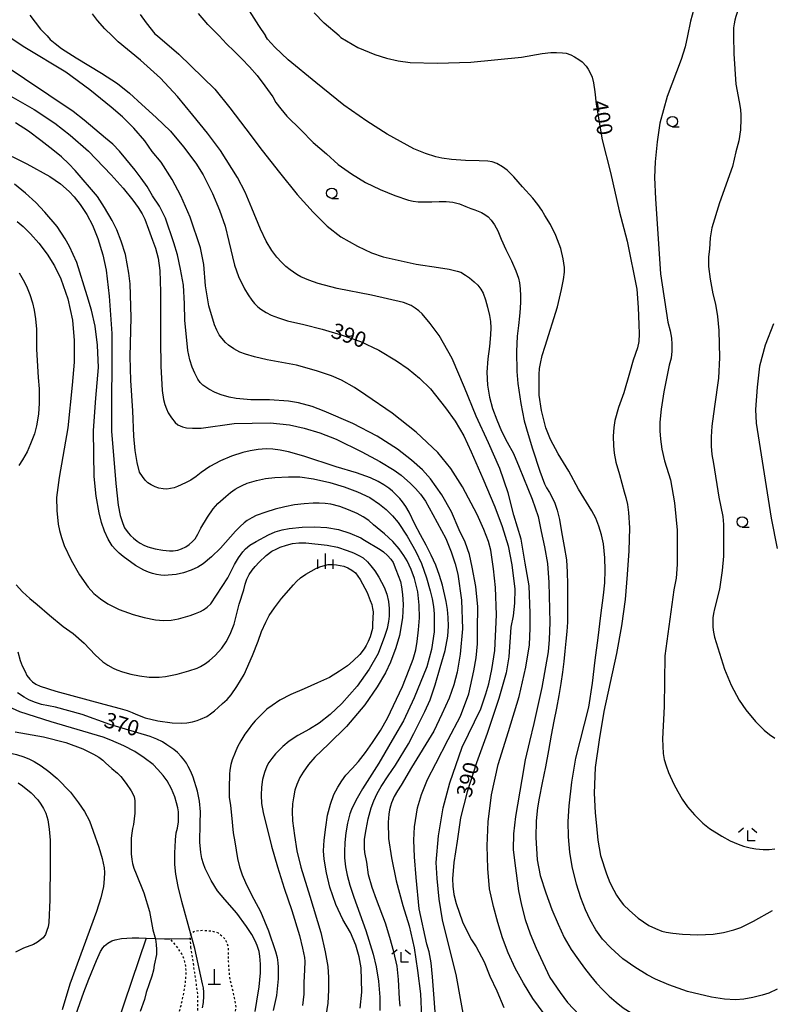
# Model space of a CAD drawing. Extents: x -10000 to -8000, y 84000 to 85500.
# Drawn here: x -9422 to -9239, y 84138 to 84377 of the extents above; entities that cross this region are included whole.
import ezdxf
from ezdxf.enums import TextEntityAlignment as Align

# ---------------------------------------------------------------- set-up
doc = ezdxf.new("R2010")
doc.units = 0
doc.linetypes.add('630100', pattern=[1, 0.5, -0.5])
for name, color, linetype in [('2103000', 6, 'Continuous'), ('4201000', 7, 'Continuous'), ('6301000', 3, '630100'), ('6302000', 3, 'Continuous'), ('6331000', 3, 'Continuous'), ('6333000', 3, 'Continuous'), ('6334000', 3, 'Continuous'), ('7101000', 2, 'Continuous'), ('7102000', 6, 'Continuous'), ('7106000', 4, 'Continuous')]:
    doc.layers.add(name, color=color, linetype=linetype)
doc.styles.add('PlotAnnotation', font='MS Gothic.ttf')

# ---------------------------------------------------------------- blocks, each defined once
blk = doc.blocks.new('633100')
at = {"layer": '6331000'}
blk.add_lwpolyline([(0, -0.5), (0.67, -0.5)], dxfattribs=at)
blk.add_circle((0, 0), 0.5, dxfattribs=at)
blk = doc.blocks.new('633300')
at = {"layer": '6333000'}
for points in [[(-0.4, 0.6), (-0.9, 0.2)], [(0.72, -0.6), (0, -0.6), (0, 0.4)], [(0.4, 0.6), (0.9, 0.2)]]:
    blk.add_lwpolyline(points, dxfattribs=at)
blk = doc.blocks.new('633400')
at = {"layer": '6334000'}
for points in [[(-0.75, -0.75), (-0.75, 0.15)], [(0, -0.75), (0, 0.75)], [(0.75, -0.75), (0.75, 0.15)]]:
    blk.add_lwpolyline(points, dxfattribs=at)
blk = doc.blocks.new('420100')
at = {"layer": '4201000'}
for points in [[(0, 0), (0, 1.5)], [(0.6, 0), (-0.6, 0)]]:
    blk.add_lwpolyline(points, dxfattribs=at)

msp = doc.modelspace()

# ---------------------------------------------------------------- linework, layer by layer
at = {"layer": '2103000', "flags": 128}
msp.add_lwpolyline([(-9408.19, 84135.26), (-9406.2, 84140.79), (-9405.03, 84143.89), (-9403.17, 84148.48), (-9402.15, 84150.6), (-9401.57, 84151.54), (-9401.2, 84152), (-9400.42, 84152.67), (-9399.39, 84153.2), (-9398.63, 84153.46), (-9397.05, 84153.8), (-9394.52, 84153.98), (-9392.88, 84153.93), (-9391.07, 84153.85), (-9386.6, 84153.67), (-9385.25, 84153.69), (-9380.44, 84153.78)], dxfattribs=at)
at = {"layer": '6301000', "flags": 128}
for points in [[(-9380.29, 84151.72), (-9379.38, 84145.62), (-9378.62, 84140.25), (-9378.65, 84135.51), (-9378.55, 84133.55), (-9378.52, 84132.89), (-9377.3, 84131.93), (-9375.24, 84131.67), (-9372.87, 84131.83), (-9370.82, 84132.69), (-9369.67, 84134.37), (-9369.19, 84137.15), (-9369.63, 84139.36), (-9370.14, 84141.67), (-9370.8, 84144.34), (-9371.06, 84148.12), (-9371.1, 84151.75), (-9371.87, 84153.68), (-9373.56, 84155.12), (-9375.1, 84155.54), (-9377.44, 84155.73), (-9379.19, 84155.55), (-9380.21, 84154.94), (-9380.24, 84154.85), (-9380.47, 84154.17), (-9380.44, 84153.78), (-9380.29, 84151.72)], [(-9420.37, 84093.16), (-9418.49, 84092.42), (-9415.53, 84091.46), (-9413.42, 84091.05), (-9412.37, 84090.99), (-9410.84, 84091.18), (-9409.65, 84091.53), (-9409.08, 84091.77), (-9408.21, 84092.29), (-9406.62, 84093.52), (-9404.77, 84095.23), (-9403.7, 84096.33), (-9401.95, 84098.32), (-9399.1, 84102.11), (-9396.1, 84106.87), (-9394.12, 84110.41), (-9390.38, 84117.72), (-9387.97, 84122.92), (-9386.58, 84126.15), (-9384.35, 84131.9), (-9383.18, 84135.49), (-9382.61, 84137.53), (-9381.87, 84140.85), (-9381.57, 84142.71), (-9381.36, 84145.26), (-9381.47, 84147.07), (-9381.7, 84148.12), (-9382.1, 84149.31), (-9382.45, 84150.03), (-9383.25, 84151.32), (-9384.5, 84152.88), (-9385.25, 84153.69)]]:
    msp.add_lwpolyline(points, dxfattribs=at)
at = {"layer": '6302000', "flags": 128}
msp.add_lwpolyline([(-9391.07, 84153.85), (-9412.37, 84090.99)], dxfattribs=at)
at = {"layer": '7101000', "flags": 128}
for points in [[(-9419.35, 84378.05), (-9416.72, 84374.63), (-9415.15, 84372.99)], [(-9344.25, 84372.99), (-9347.85, 84376.11), (-9350.31, 84378.63)], [(-9415.15, 84372.99), (-9414.36, 84372.17), (-9413.19, 84371.16), (-9411.62, 84369.97), (-9408.1, 84367.65), (-9401.94, 84363.95), (-9398.02, 84361.46), (-9395.11, 84359.13), (-9392.12, 84356.36), (-9388.63, 84353.23), (-9385.14, 84349.89), (-9382.01, 84346.11), (-9379.02, 84342.12), (-9377.22, 84339.27), (-9375.01, 84334.77), (-9373.25, 84330.68), (-9371.92, 84326.78), (-9371.04, 84323.06), (-9369.63, 84317.35), (-9368.65, 84314.59), (-9367.2, 84311.58), (-9366.34, 84310.13), (-9365.44, 84308.83), (-9364.8, 84308.05), (-9363.94, 84307.22), (-9363.22, 84306.64), (-9361.94, 84305.85), (-9360.71, 84305.2), (-9358.98, 84304.52), (-9356.75, 84303.83), (-9352.76, 84302.93), (-9348.33, 84301.81), (-9343.69, 84300.41), (-9339.05, 84298.79), (-9334.62, 84296.67), (-9330.27, 84294.12), (-9327.46, 84292.13), (-9324.73, 84289.85), (-9322.07, 84287.29), (-9318.43, 84282.65), (-9316.08, 84279.44), (-9313.98, 84275.88), (-9312.13, 84271.97), (-9309.29, 84265.53), (-9306.45, 84258.66), (-9304.6, 84253.85), (-9303.21, 84249.15), (-9302.28, 84244.57), (-9301.59, 84238.64), (-9301.66, 84235.21), (-9301.98, 84232.14), (-9302.53, 84229.43), (-9303, 84222.2), (-9303.64, 84218.35), (-9305.41, 84212.12), (-9308.28, 84203.54), (-9310.84, 84196.46), (-9313.11, 84189.45), (-9314.72, 84183.08), (-9315.55, 84177.44), (-9316.37, 84172.26), (-9316.72, 84168.32), (-9316.64, 84166.51), (-9316.34, 84164.49), (-9315.84, 84162.26), (-9314.26, 84157.81), (-9313.16, 84155.48), (-9312.05, 84153.48), (-9310.91, 84151.8), (-9309, 84148.1), (-9307.6, 84144.61), (-9305.91, 84141.05), (-9304.22, 84137.06)], [(-9344.25, 84372.99), (-9343.81, 84372.59), (-9339.66, 84370.23), (-9335.52, 84368.49), (-9332.76, 84367.57), (-9329.91, 84366.92), (-9326.97, 84366.54), (-9320.42, 84366.4), (-9312.26, 84366.62), (-9299.97, 84367.87), (-9294.89, 84368.76), (-9292.79, 84368.98), (-9291.4, 84369.01), (-9290, 84368.92), (-9289.07, 84368.79), (-9287.94, 84368.38), (-9287.05, 84367.92), (-9285.99, 84367.26), (-9285.18, 84366.69), (-9284.21, 84365.63), (-9283.71, 84364.94), (-9283.24, 84364.08), (-9282.8, 84363.03), (-9282.42, 84361.63), (-9282.1, 84359.43), (-9281.84, 84356.43), (-9280.32, 84347.79), (-9278.32, 84339.82), (-9276.22, 84330.52), (-9274.25, 84323.14), (-9271.94, 84311.48), (-9271.61, 84307.06), (-9271.42, 84302.94), (-9271.35, 84300.69), (-9271.47, 84298.79), (-9271.8, 84297.23), (-9272.8, 84294.29), (-9273.73, 84291.06), (-9275.1, 84286.35), (-9276.36, 84282.76), (-9277.23, 84279.64), (-9277.54, 84277.88), (-9277.68, 84275.81), (-9277.63, 84273.43), (-9277.44, 84271.69), (-9277.03, 84269.5), (-9276.1, 84266.49), (-9275.03, 84262.3), (-9274.58, 84260.89), (-9274.21, 84259.22), (-9273.93, 84257.29), (-9273.73, 84253.57), (-9273.91, 84247.97), (-9274.25, 84242.21), (-9274.73, 84236.16), (-9275.66, 84229.74), (-9276.88, 84223.02), (-9279.93, 84208.92), (-9281.08, 84202.05), (-9282.08, 84195.33), (-9282.27, 84189.06), (-9282.01, 84184.34), (-9281.75, 84181.19), (-9281.42, 84177.66), (-9280.71, 84173.91), (-9279.26, 84169.5), (-9278.45, 84167.43), (-9277.54, 84165.51), (-9276.87, 84164.32), (-9275.94, 84162.98), (-9275.13, 84161.98), (-9273.68, 84160.55), (-9271.57, 84158.7), (-9269, 84156.96), (-9267.39, 84156.18), (-9265.83, 84155.58), (-9264.83, 84155.31), (-9263.15, 84155.06), (-9260.8, 84154.83), (-9257.12, 84154.65), (-9253.37, 84154.83), (-9250.87, 84155.26), (-9248.37, 84155.9), (-9246.7, 84156.48), (-9243.57, 84158.03), (-9238.96, 84160.55)], [(-9427.39, 84345.53), (-9420.06, 84341.97), (-9414.48, 84338.85), (-9411.92, 84337.07), (-9409.75, 84335.22), (-9408.56, 84333.94), (-9407.15, 84332.07), (-9405.5, 84329.61), (-9404.13, 84327.07), (-9402.83, 84323.82), (-9401.6, 84319.85), (-9400.77, 84316.15), (-9400.05, 84309.79), (-9399.41, 84300.76), (-9399.51, 84277.04), (-9398.49, 84264.3), (-9397.92, 84259.06), (-9397.38, 84256.56), (-9396.77, 84254.56), (-9396.32, 84253.56), (-9395.44, 84252.34), (-9394.86, 84251.7), (-9394.14, 84251.02), (-9393.28, 84250.32), (-9392.52, 84249.8), (-9391.65, 84249.33), (-9390.68, 84248.91), (-9388.89, 84248.43), (-9387.04, 84248.09), (-9385.43, 84247.92), (-9384.52, 84247.92), (-9383.41, 84248.13), (-9382.54, 84248.4), (-9381.49, 84248.95), (-9380.67, 84249.49), (-9379.82, 84250.25), (-9379.22, 84250.89), (-9378.55, 84251.96), (-9377.79, 84253.47), (-9376.22, 84256.14), (-9374.85, 84258.12), (-9373.68, 84259.42), (-9371.73, 84261.17), (-9370.63, 84262.08), (-9369.51, 84262.89), (-9368.75, 84263.36), (-9367.78, 84263.85), (-9366.59, 84264.35), (-9364.33, 84265.04), (-9362.07, 84265.52), (-9359.81, 84265.79), (-9356.52, 84265.89), (-9353.78, 84265.89), (-9350.42, 84265.45), (-9346.45, 84264.56), (-9343.02, 84263.53), (-9339.8, 84262.3), (-9336.78, 84260.86), (-9334.42, 84259.32), (-9332.78, 84257.99), (-9331.23, 84256.44), (-9329.9, 84254.8), (-9327.74, 84251.51), (-9325.58, 84247.82), (-9324.24, 84244.84), (-9323.01, 84241.35), (-9322.09, 84238.26), (-9321.61, 84236.28), (-9321.28, 84234.4), (-9321.11, 84232.64), (-9321.18, 84228.26), (-9321.8, 84223.98), (-9322.96, 84219.8), (-9325.98, 84212.27), (-9328.58, 84206.66), (-9330.78, 84202.96), (-9334.58, 84196.38), (-9338.55, 84190.15), (-9340.16, 84187.29), (-9341.25, 84185.08), (-9341.64, 84184.04), (-9342.16, 84181.78), (-9342.59, 84179.45), (-9342.85, 84177.13), (-9342.91, 84174.82), (-9342.91, 84173.37), (-9342.65, 84171.17), (-9342.3, 84169.19), (-9341.63, 84166.75), (-9340.64, 84163.85)], [(-9364.64, 84136.06), (-9364.19, 84138.54), (-9363.68, 84142.08), (-9363.35, 84145.44), (-9363.33, 84147.52), (-9363.47, 84149.47), (-9363.67, 84150.67), (-9364.12, 84152.1), (-9364.58, 84153.19), (-9365.44, 84154.72), (-9366.69, 84156.69), (-9369.04, 84159.93), (-9371.99, 84163.29), (-9373.75, 84165.38), (-9375.33, 84167.86), (-9376.72, 84170.76), (-9377.16, 84171.94), (-9377.53, 84173.24), (-9377.83, 84174.67), (-9378.09, 84177.19), (-9377.94, 84181.68), (-9377.92, 84184.52), (-9378.14, 84187.15), (-9378.6, 84189.59), (-9379.64, 84192.96), (-9380.21, 84194.32), (-9380.85, 84195.6), (-9381.33, 84196.4), (-9381.99, 84197.33), (-9382.57, 84198.02), (-9383.5, 84198.94), (-9384.36, 84199.69), (-9386.04, 84200.84), (-9387.15, 84201.53), (-9388.5, 84202.19), (-9390.08, 84202.83), (-9393.15, 84203.73), (-9399.91, 84205.78), (-9406.61, 84208.19), (-9413.13, 84210), (-9416.49, 84210.66), (-9418.17, 84211.2), (-9419.57, 84211.79), (-9420.69, 84212.44), (-9422.3, 84213.45)], [(-9340.64, 84163.85), (-9337.77, 84155.75), (-9335.99, 84150.01), (-9335.2, 84146.92), (-9334.64, 84143.42), (-9334.31, 84139.54), (-9334.31, 84136.31)]]:
    msp.add_lwpolyline(points, dxfattribs=at)
at = {"layer": '7102000', "flags": 128}
for points in [[(-9223.47, 84458.47), (-9224.47, 84456.37), (-9228.18, 84450.56), (-9231.57, 84445.73), (-9236.25, 84440.57), (-9243.66, 84431.07), (-9248.5, 84424.3), (-9249.79, 84422.43), (-9250.87, 84420.57), (-9251.44, 84419.33), (-9251.94, 84417.78), (-9252.37, 84415.92), (-9253.05, 84412.29), (-9253.56, 84406.93), (-9253.88, 84399.84), (-9254.2, 84395.33), (-9254.27, 84393.75), (-9254.52, 84392.01), (-9254.95, 84390.11), (-9256.14, 84386.78), (-9257.29, 84382.51), (-9258.88, 84376.63), (-9259.62, 84372.99)], [(-9238.6, 84426.36), (-9240.41, 84423.55), (-9241.13, 84422.39), (-9241.95, 84420.54), (-9242.89, 84418), (-9244.05, 84414.07), (-9244.48, 84412.18), (-9244.74, 84410.65), (-9244.83, 84409.49), (-9245.03, 84403.67), (-9244.63, 84395.43), (-9244.63, 84391.82), (-9244.63, 84390.21), (-9244.77, 84388.54), (-9245.03, 84386.8), (-9245.14, 84386.41), (-9246.24, 84382.38), (-9247.25, 84379.77), (-9247.85, 84377.76), (-9248.12, 84376.87), (-9248.32, 84375.93), (-9248.45, 84374.95), (-9248.45, 84373.34), (-9248.48, 84372.99)], [(-9367.81, 84381.88), (-9363.84, 84375.55), (-9362.14, 84372.99)], [(-9399.36, 84372.99), (-9401.16, 84374.72), (-9402.93, 84376.78), (-9404.1, 84378.38)], [(-9392.57, 84378.23), (-9391.1, 84376.15), (-9389, 84373.53), (-9388.36, 84372.99)], [(-9373.34, 84372.99), (-9373.37, 84373.03), (-9376.11, 84375.8), (-9378.37, 84378.44)], [(-9382.72, 84316.34), (-9383.44, 84319.81), (-9384.34, 84322.77), (-9386.4, 84328.77), (-9387.87, 84331.67), (-9389.53, 84334.14), (-9390.84, 84336.41), (-9392.26, 84338.49), (-9393.78, 84340.38), (-9396.06, 84343.16), (-9397.58, 84345.01), (-9399.2, 84346.68), (-9400.93, 84348.16), (-9403.52, 84350.37), (-9406.18, 84352.53), (-9408.83, 84354.68), (-9426.58, 84366.54), (-9438.34, 84372.99)], [(-9375.83, 84307.46), (-9376.7, 84312.34), (-9377.11, 84317.5), (-9377.91, 84321.53), (-9380.43, 84328.97), (-9382.64, 84334.2), (-9384.75, 84338.12), (-9387.47, 84342.34), (-9389.59, 84344.96), (-9391.44, 84347.54), (-9394.12, 84350.62), (-9396.84, 84353.34), (-9399.59, 84355.68), (-9404.73, 84359.91), (-9410.56, 84364.23), (-9420.53, 84370.17), (-9424.88, 84372.99)], [(-9319.94, 84300.25), (-9322.13, 84303.2), (-9324.08, 84305.5), (-9324.85, 84306.23), (-9325.74, 84306.9), (-9326.75, 84307.51), (-9328.62, 84308.24), (-9336.33, 84310.08), (-9344.67, 84311.63), (-9349.32, 84312.89), (-9351.62, 84313.71), (-9353.51, 84314.52), (-9354.51, 84315.05), (-9356.13, 84316.22), (-9357.13, 84317.03), (-9358.19, 84318.04), (-9359.32, 84319.25), (-9360.57, 84320.87), (-9361.91, 84323.14), (-9363.36, 84326.06), (-9365.46, 84331.16), (-9367.05, 84335.04), (-9368.94, 84338.63), (-9373.01, 84345.14), (-9376.23, 84349.4), (-9379.75, 84353.8), (-9383.49, 84358.27), (-9387.59, 84362.75), (-9392.44, 84367.15), (-9397.88, 84371.55), (-9399.36, 84372.99)], [(-9388.36, 84372.99), (-9383.16, 84368.58), (-9374.45, 84360.1), (-9370.74, 84355.55), (-9366.87, 84350.43), (-9362.88, 84345.2), (-9358.72, 84339.8), (-9354.39, 84334.52), (-9350.57, 84330.19), (-9347.09, 84326.77), (-9343.78, 84324.25), (-9339.75, 84321.96), (-9336.34, 84320.33), (-9333.57, 84319.36), (-9325.53, 84317.55), (-9320.13, 84316.79), (-9317.51, 84316.36), (-9315.55, 84315.91), (-9314.68, 84315.59), (-9313.52, 84314.93), (-9312.55, 84314.27), (-9311.4, 84313.3), (-9310.51, 84312.46), (-9309.79, 84311.52), (-9309.24, 84310.49), (-9308.65, 84308.88), (-9308.16, 84307.09), (-9307.68, 84305.09), (-9307.44, 84303.67), (-9307.36, 84302.11), (-9307.46, 84300.39), (-9307.71, 84297.6), (-9308.08, 84294.57), (-9308.33, 84291.38), (-9308.19, 84288.18), (-9307.71, 84285.27), (-9307, 84282.53), (-9305.96, 84279.79), (-9304.8, 84277.04), (-9303.41, 84274.3), (-9301.91, 84271.56), (-9300.47, 84268.25), (-9297.36, 84260.51), (-9295.92, 84256.29), (-9295.15, 84252.65), (-9294.39, 84248.89), (-9293.62, 84244.84), (-9293.31, 84240.24), (-9293.09, 84230.51), (-9293.23, 84226.41), (-9293.48, 84223.44), (-9295.01, 84214.74), (-9296.93, 84205.97), (-9297.98, 84201.65), (-9299.03, 84197.15), (-9299.85, 84192.43), (-9301.38, 84183.38), (-9301.91, 84179.17), (-9301.94, 84175.41), (-9301.52, 84172.05), (-9300.67, 84165.38), (-9299.9, 84161.9), (-9299.03, 84158.42), (-9297.81, 84154.94), (-9296.37, 84151.47), (-9294.76, 84147.93), (-9293.03, 84144.34), (-9290.57, 84140.64), (-9288.74, 84138.25), (-9285.84, 84135.18)], [(-9373.34, 84372.99), (-9371.54, 84371.06), (-9369.7, 84369.3), (-9367.85, 84367.46), (-9366.01, 84365.49), (-9364.13, 84363.39), (-9362.24, 84360.91), (-9360.35, 84358.18), (-9359.57, 84356.84), (-9358.42, 84355.28), (-9356.9, 84353.5), (-9353.51, 84350.2), (-9350.52, 84347.13), (-9347.32, 84344.36), (-9344.46, 84341.79), (-9341.22, 84339.53), (-9337.85, 84337.43), (-9334.27, 84335.72), (-9330.69, 84334.26), (-9327.41, 84333.13), (-9326.25, 84332.88), (-9325, 84332.73), (-9323.66, 84332.69), (-9321.73, 84332.75), (-9319.97, 84332.82), (-9318.25, 84332.8), (-9316.58, 84332.61), (-9314.99, 84332.2), (-9313.49, 84331.59), (-9312.24, 84331.1), (-9311.28, 84330.78), (-9309.63, 84330.15), (-9308.85, 84329.66), (-9308.06, 84329.05), (-9307.28, 84328.26), (-9306.49, 84327.14), (-9305.71, 84325.68), (-9304.88, 84323.63), (-9303.76, 84321.11), (-9302.34, 84318.38), (-9301.35, 84315.98), (-9300.69, 84314.14), (-9300.45, 84313.05), (-9300.27, 84311.62), (-9300.16, 84309.84), (-9300.14, 84308.47), (-9300.24, 84306.84), (-9300.43, 84304.95), (-9300.67, 84302.69), (-9300.99, 84300.08), (-9301.18, 84296.38), (-9301.09, 84291.51), (-9300.82, 84288.56), (-9300.12, 84283.76), (-9299.27, 84279.52), (-9298.32, 84276.24), (-9297.28, 84272.7), (-9295.46, 84267.33), (-9294.31, 84264.18), (-9293.84, 84263.26), (-9293.1, 84262.14), (-9292.45, 84260.93), (-9291.87, 84259.56), (-9291.3, 84257.8), (-9290.73, 84255.53), (-9290.2, 84252.59), (-9289.54, 84248.97), (-9289.01, 84245.77), (-9288.87, 84242.74), (-9288.76, 84239.89), (-9288.74, 84237.28), (-9288.76, 84234.89), (-9288.78, 84232.75), (-9288.8, 84230.61), (-9288.91, 84228.39), (-9289.14, 84226.04), (-9289.42, 84223.6), (-9289.69, 84221.08), (-9289.97, 84218.48), (-9290.37, 84215.7), (-9290.9, 84212.8), (-9291.47, 84209.73), (-9292.09, 84206.58), (-9292.74, 84203.17), (-9293.4, 84199.46), (-9294.1, 84195.46), (-9294.93, 84191.63), (-9295.62, 84187.88), (-9296.06, 84185.55), (-9296.35, 84182.36), (-9296.49, 84178.29), (-9296.11, 84172.91), (-9295.37, 84169.08), (-9294.04, 84164.87), (-9292.53, 84160.86), (-9291.07, 84157.29), (-9289.56, 84154), (-9287.85, 84151.1), (-9286.13, 84148.63), (-9284.67, 84146.61), (-9283.21, 84144.73)], [(-9332.57, 84349.12), (-9337.5, 84352.32), (-9343.12, 84356.19), (-9349.85, 84361.68), (-9356.59, 84367.17), (-9359.8, 84370.29), (-9361.65, 84372.23), (-9362.14, 84372.99)], [(-9259.62, 84372.99), (-9260.18, 84370.34), (-9261.15, 84367.28), (-9264.53, 84358.26), (-9266.31, 84351.81), (-9266.95, 84347.3), (-9267.44, 84342.46), (-9267.6, 84338.6), (-9267.43, 84333.47), (-9266.14, 84315.26), (-9264.37, 84303.5), (-9263.83, 84301.35), (-9263.51, 84299.58), (-9263.4, 84298.18), (-9263.4, 84296.46), (-9263.62, 84294.74), (-9264.05, 84293.02), (-9265.34, 84286.58), (-9265.98, 84282.39), (-9266.31, 84279.22), (-9266.31, 84277.07), (-9266.2, 84275.03), (-9265.82, 84272.61), (-9265.18, 84269.82), (-9263.78, 84265.2), (-9262.75, 84259.57), (-9262.1, 84252.94), (-9262.1, 84248.52), (-9262.1, 84244.64), (-9262.37, 84241.29), (-9262.91, 84238.48), (-9265.12, 84222.41), (-9265.32, 84210.16), (-9265.72, 84202.32), (-9265.52, 84198.71), (-9265.25, 84197.28), (-9264.83, 84195.74), (-9264.25, 84194.09), (-9262.91, 84191.28), (-9262.01, 84189.49), (-9260.92, 84187.66), (-9259.62, 84185.79), (-9257.93, 84183.82), (-9255.87, 84181.84), (-9254.26, 84180.5), (-9251.25, 84178.62), (-9249.28, 84177.55), (-9247.32, 84176.66), (-9246.01, 84176.18), (-9244.37, 84175.77), (-9243.06, 84175.53), (-9241.27, 84175.41), (-9239.75, 84175.41), (-9238.39, 84175.55)], [(-9248.48, 84372.99), (-9248.37, 84368.64), (-9247.86, 84361.29), (-9247.06, 84357), (-9246.79, 84355.13), (-9246.65, 84353.74), (-9246.65, 84352.85), (-9246.79, 84350.17), (-9247.19, 84347.49), (-9247.86, 84344.82), (-9248.66, 84341.27), (-9251.87, 84332.44), (-9253.68, 84326.41), (-9254.08, 84324), (-9254.29, 84321.19), (-9254.49, 84319.38), (-9254.49, 84316.97), (-9254.15, 84313.96), (-9253.48, 84310.34), (-9252.86, 84307.84), (-9252.36, 84304.88), (-9252.01, 84301.44), (-9251.87, 84294.88), (-9252.07, 84289.86), (-9253.08, 84283.03), (-9253.75, 84278.21), (-9253.88, 84275.62), (-9253.86, 84273.34), (-9253.68, 84271.38), (-9253.28, 84269.17), (-9252.05, 84260.94), (-9251.05, 84256.32), (-9250.85, 84254.31), (-9250.85, 84252.31), (-9250.85, 84249.09), (-9250.85, 84246.68), (-9251.18, 84243.2), (-9251.85, 84238.65), (-9253.06, 84233.83), (-9253.33, 84232.76), (-9253.46, 84231.69), (-9253.46, 84230.61), (-9253.46, 84229.41), (-9253.33, 84228.2), (-9253.06, 84227), (-9250.65, 84219.17), (-9249.04, 84215.33), (-9247.05, 84211.65), (-9245.47, 84209.29), (-9243.12, 84206.51), (-9241.04, 84204.37), (-9239.72, 84203.3), (-9238.43, 84202.41)], [(-9424.5, 84358.72), (-9418.27, 84355.1), (-9413.27, 84351.82), (-9409.53, 84348.88), (-9405.1, 84344.98), (-9399.58, 84339.27), (-9396.68, 84336.04), (-9394.32, 84333.08), (-9393.01, 84331.33), (-9392.03, 84329.8), (-9391.39, 84328.49), (-9390.49, 84326.06), (-9389.53, 84323.37), (-9388.8, 84321.49), (-9388.2, 84319.05), (-9387.74, 84316.05), (-9387.64, 84310.83), (-9387.61, 84305.15), (-9387.57, 84299.06), (-9387.54, 84292.78), (-9387.24, 84286.89), (-9386.86, 84284.7), (-9386.52, 84283.48), (-9386.14, 84282.4), (-9385.71, 84281.44), (-9384.93, 84280.22), (-9384.05, 84279.15), (-9383.38, 84278.55), (-9382.3, 84278.06), (-9381.31, 84277.81), (-9379.8, 84277.7), (-9377.76, 84277.75), (-9369.74, 84278.84), (-9360.99, 84279.01), (-9356.29, 84278.51), (-9352.68, 84277.74), (-9348.88, 84276.58), (-9344.91, 84275.05), (-9338.69, 84271.96), (-9334.37, 84269.68), (-9330.88, 84267.57), (-9329.12, 84266.29), (-9326.88, 84264.3), (-9325.67, 84263.11), (-9324.46, 84261.67), (-9323.25, 84259.99), (-9321.45, 84256.73), (-9318.35, 84250.92), (-9317.01, 84247.71), (-9316.04, 84244.82), (-9315.43, 84242.27), (-9314.53, 84235.98), (-9314.3, 84228.97), (-9314.8, 84222.81), (-9315.57, 84218.46), (-9316.4, 84215.36), (-9317.5, 84212.14), (-9319.26, 84208.25), (-9321.22, 84204.16), (-9326.61, 84195.31), (-9329.17, 84191.02), (-9330.08, 84189.67), (-9330.86, 84188.25), (-9331.5, 84186.77), (-9331.77, 84185.97), (-9332, 84185.05), (-9332.18, 84184.01), (-9332.34, 84182.08), (-9332.2, 84178.09), (-9331.5, 84173.4), (-9330.34, 84167.78), (-9328.78, 84161.83), (-9327.2, 84156.84), (-9326, 84151.56), (-9325.18, 84146), (-9324.49, 84140.35), (-9324.21, 84134.67)], [(-9375.61, 84268.43), (-9377.76, 84266.96), (-9378.98, 84265.97), (-9380.23, 84265.13), (-9381.5, 84264.43), (-9383.46, 84263.55), (-9384.32, 84263.28), (-9385.2, 84263.08), (-9386.07, 84262.96), (-9386.96, 84262.98), (-9388.04, 84263.2), (-9388.89, 84263.47), (-9389.91, 84263.97), (-9390.71, 84264.45), (-9391.33, 84265.13), (-9391.99, 84265.98), (-9392.69, 84267.02), (-9393.28, 84269.37), (-9393.75, 84272.3), (-9394.11, 84275.81), (-9394.36, 84281.98), (-9394.82, 84289.29), (-9394.96, 84295.18), (-9394.76, 84304.6), (-9395.01, 84312.78), (-9395.31, 84315.37), (-9396.12, 84319.88), (-9397.12, 84323.16), (-9398.2, 84325.93), (-9399.37, 84328.18), (-9401.17, 84331.35), (-9402.92, 84333.97), (-9408.35, 84340.3), (-9409.83, 84341.97), (-9411.63, 84343.64), (-9413.75, 84345.31), (-9416.65, 84347.57), (-9419.67, 84349.88), (-9422.84, 84351.87)], [(-9237.87, 84141.51), (-9239.87, 84140.55), (-9241.46, 84140.01), (-9243.74, 84139.43), (-9245.91, 84139.08), (-9248, 84138.93), (-9250.63, 84139.08), (-9253.79, 84139.51), (-9259.6, 84140.91), (-9264.15, 84142.52), (-9267.43, 84143.88), (-9269.44, 84144.97), (-9272.38, 84146.8), (-9275.33, 84148.88), (-9278.28, 84151.52), (-9280.25, 84153.65), (-9281.9, 84155.92), (-9283.25, 84158.34), (-9284.43, 84160.76), (-9285.54, 84163.65), (-9286.59, 84167.01), (-9287.65, 84171.28), (-9288.21, 84174.78), (-9288.52, 84178.48), (-9288.57, 84182.22), (-9288.34, 84186.01), (-9287.69, 84191.74), (-9286.72, 84197.61), (-9283.62, 84210.01), (-9282.72, 84215.81), (-9282.01, 84221.36), (-9281.29, 84226.85), (-9280.64, 84232.22), (-9279.99, 84237.21), (-9279.68, 84240.21), (-9279.59, 84243.23), (-9279.73, 84246.26), (-9280.05, 84249.64), (-9280.49, 84251.85), (-9281.13, 84253.94), (-9281.91, 84255.89), (-9282.84, 84257.68), (-9286.13, 84262.9), (-9288.46, 84267.33), (-9291.07, 84271.47), (-9292.92, 84274.95), (-9294.02, 84277.78), (-9295.1, 84282.03), (-9295.63, 84285.79), (-9295.66, 84288.92), (-9295.64, 84290.76), (-9295.54, 84292.26), (-9295.36, 84293.44), (-9294.89, 84295.42), (-9294.2, 84297.63), (-9291.22, 84307.19), (-9290.2, 84311.44), (-9289.72, 84313.81), (-9289.49, 84315.59), (-9289.51, 84316.76), (-9289.82, 84318.89), (-9290.42, 84321.39), (-9291.6, 84324.51), (-9292.88, 84327.18), (-9294.27, 84329.39), (-9295, 84330.68), (-9295.97, 84332.09), (-9297.17, 84333.64), (-9299.7, 84336.37), (-9301.83, 84338.75), (-9303.45, 84340.37), (-9304.55, 84341.22), (-9305.93, 84342.04), (-9307.02, 84342.39), (-9308.08, 84342.58), (-9310.25, 84342.7), (-9313.54, 84342.76), (-9316.91, 84342.99), (-9319.32, 84343.28), (-9320.77, 84343.62), (-9323.28, 84344.45), (-9326.11, 84345.58), (-9332.57, 84349.12)], [(-9383.84, 84242.23), (-9385.71, 84242), (-9386.56, 84241.97), (-9387.52, 84242.04), (-9388.61, 84242.2), (-9389.51, 84242.43), (-9390.52, 84242.79), (-9391.65, 84243.28), (-9393.7, 84244.41), (-9396.66, 84246.56), (-9397.64, 84247.37), (-9398.53, 84248.23), (-9399.34, 84249.17), (-9400.28, 84250.75), (-9401.18, 84252.69), (-9401.9, 84254.83), (-9402.46, 84257.18), (-9403.24, 84261.23), (-9403.72, 84266.03), (-9403.81, 84271.39), (-9403.84, 84277.16), (-9403.29, 84285.06), (-9402.63, 84292.44), (-9402.89, 84297.92), (-9403.49, 84302.54), (-9404.38, 84306.42), (-9405.39, 84309.89), (-9407.92, 84317.98), (-9409.67, 84321.86), (-9410.79, 84323.73), (-9412.72, 84326.68), (-9415.67, 84330.21), (-9417.88, 84332.57), (-9420.35, 84334.83), (-9423.09, 84336.99)], [(-9422.42, 84327.91), (-9420.95, 84326.7), (-9419.21, 84324.96), (-9417.18, 84322.67), (-9415.16, 84320.02), (-9413.36, 84317.13), (-9411.78, 84314), (-9410.07, 84309.16), (-9408.97, 84303.99), (-9408.57, 84299.05), (-9408.6, 84293.79), (-9409.07, 84288.21), (-9410.11, 84277.84), (-9412.21, 84265.73), (-9412.84, 84260.89), (-9412.82, 84257.71), (-9412.47, 84254.42), (-9412.16, 84252.91), (-9411.66, 84251.19), (-9410.96, 84249.25), (-9409.34, 84245.71), (-9407.27, 84242.09), (-9405.2, 84239.13), (-9403.82, 84237.61), (-9402.21, 84236.25), (-9400.36, 84235.07), (-9397.62, 84233.72), (-9394.24, 84232.47), (-9391.55, 84231.72), (-9388.8, 84231.22), (-9386.91, 84231.05), (-9385.05, 84231.14), (-9383.2, 84231.47), (-9380.43, 84232.24), (-9379.11, 84232.7), (-9377.89, 84233.24), (-9377.14, 84233.65), (-9376.29, 84234.25), (-9375.36, 84235.04), (-9371.25, 84241.41), (-9369.67, 84244.64), (-9368.65, 84246.28), (-9367.64, 84247.68), (-9366.98, 84248.44), (-9365.9, 84249.29), (-9364.41, 84250.25), (-9361.37, 84251.82), (-9359.73, 84252.53), (-9358.05, 84253.05), (-9356.33, 84253.39), (-9353.24, 84253.72), (-9350.21, 84253.81), (-9347.25, 84253.65), (-9344.38, 84253.1), (-9341.62, 84252.25), (-9338.97, 84251.12), (-9338.03, 84250.54), (-9334.29, 84248.26), (-9333.44, 84247.67), (-9332.44, 84246.82), (-9331.65, 84245.96), (-9331.08, 84245.1), (-9330.44, 84243.43), (-9329.35, 84240.51), (-9329.05, 84239.17), (-9328.83, 84237.3), (-9328.69, 84234.9), (-9328.83, 84231.7)], [(-9421.96, 84315.49), (-9420.63, 84313.16), (-9420, 84311.86), (-9419.36, 84310.22), (-9418.73, 84308.22), (-9418.3, 84306.43), (-9417.98, 84304.28), (-9417.75, 84301.76), (-9417.69, 84296.91), (-9417.33, 84290.02), (-9417.08, 84287.32), (-9417.11, 84283.83), (-9417.24, 84281.1), (-9417.7, 84278.28), (-9418.24, 84276.33), (-9419.14, 84273.92), (-9420, 84272), (-9421.09, 84270.02), (-9421.97, 84268.67)], [(-9320.59, 84131.77), (-9321.52, 84144.47), (-9321.88, 84147.88), (-9322.35, 84150.52), (-9322.93, 84152.41), (-9324.78, 84161.01), (-9325.49, 84168.57), (-9325.96, 84173.62), (-9326.11, 84177.71), (-9325.93, 84180.87), (-9325.22, 84185.5), (-9324.24, 84188.8), (-9322.75, 84192.39), (-9320.75, 84196.27), (-9317.76, 84202.09), (-9314.76, 84207.81), (-9312.75, 84213.2), (-9311.5, 84218.8), (-9310.95, 84221.96), (-9310.66, 84225.33), (-9310.62, 84228.92), (-9310.57, 84234.31), (-9311.06, 84239.26), (-9311.88, 84244), (-9312.57, 84247.08), (-9313.62, 84250.09), (-9315.04, 84253.03), (-9316.96, 84257.42), (-9319.28, 84261.55), (-9322.01, 84265.44), (-9323.97, 84267.59), (-9326.66, 84269.99), (-9330.08, 84272.64), (-9334.97, 84275.78), (-9340.88, 84278.86), (-9347.82, 84281.87), (-9350.81, 84282.97), (-9354.11, 84283.86), (-9356.5, 84284.32), (-9361.12, 84284.6), (-9365.69, 84284.65), (-9369.25, 84284.92), (-9370.96, 84285.24), (-9372.89, 84285.83), (-9374.32, 84286.4), (-9375.86, 84287.2), (-9376.61, 84287.66), (-9377.3, 84288.21), (-9377.96, 84288.84), (-9378.53, 84289.63), (-9379.3, 84291.09), (-9379.95, 84292.52), (-9380.52, 84294.35), (-9381, 84296.58), (-9381.69, 84303.95), (-9381.78, 84307.97), (-9382.06, 84312.44), (-9382.72, 84316.34)], [(-9312.34, 84125.78), (-9315.79, 84145.01), (-9317.69, 84152.4), (-9319.15, 84158.36), (-9319.89, 84163.37), (-9320.41, 84168.39), (-9320.62, 84172.26), (-9320.1, 84178.74), (-9318.95, 84185.53), (-9317.35, 84191.6), (-9314.33, 84200.25), (-9309.8, 84209.61), (-9308.6, 84213.23), (-9307.86, 84215.64), (-9307.12, 84219.15), (-9306.4, 84223.76), (-9305.99, 84232.4), (-9306.29, 84239.04), (-9306.7, 84243.57), (-9307.4, 84248.09), (-9307.94, 84250.24), (-9309.05, 84253.12), (-9310.72, 84256.74), (-9314.24, 84263.48), (-9317.06, 84267.91), (-9320.23, 84271.79), (-9325.53, 84276.75), (-9331.37, 84281.41), (-9337.74, 84285.77), (-9340.49, 84287.65), (-9343.68, 84289.39), (-9346.09, 84290.47), (-9349.72, 84291.67), (-9354.55, 84293.01), (-9361.73, 84294.35), (-9364.79, 84295.07), (-9366.99, 84295.7), (-9368.33, 84296.23), (-9369.77, 84296.99), (-9371.07, 84297.89), (-9371.86, 84298.57), (-9372.73, 84299.56), (-9373.35, 84300.43), (-9373.94, 84301.53), (-9374.47, 84302.87), (-9375.83, 84307.46)], [(-9238.76, 84303.08), (-9240.8, 84297.9), (-9242.12, 84292.78), (-9242.74, 84287.73), (-9243.11, 84282.27), (-9242.93, 84278.94), (-9239.32, 84255.92), (-9237.84, 84248.52)], [(-9294.44, 84135.51), (-9297.21, 84139.2), (-9299.44, 84142.9), (-9301.47, 84146.6), (-9303.17, 84150.29), (-9304.54, 84153.99), (-9305.7, 84157.68), (-9306.74, 84161.58), (-9307.7, 84165.88), (-9308.14, 84170.77), (-9308.24, 84176.26), (-9308.07, 84182.09), (-9307.24, 84188.65), (-9305.61, 84196.01), (-9303.11, 84204.04), (-9300.47, 84212.59), (-9298.91, 84219.69), (-9298.01, 84225.11), (-9297.84, 84229.14), (-9297.81, 84232.77), (-9298.07, 84239.43), (-9299.04, 84244.93), (-9300.01, 84250.75), (-9301.77, 84256.58), (-9303.21, 84262.01), (-9305.17, 84267.97), (-9307.94, 84274.2), (-9310.97, 84280.69), (-9313.8, 84287.58), (-9316.77, 84294.68), (-9319.94, 84300.25)], [(-9329.41, 84137.36), (-9329.59, 84139.12), (-9329.79, 84143.85), (-9330.12, 84147.06), (-9330.97, 84150.55), (-9331.94, 84154.04), (-9332.94, 84157.52), (-9335.11, 84163.28), (-9336.24, 84166.18), (-9337.09, 84169.23), (-9337.5, 84172.29), (-9337.95, 84174.71), (-9338.07, 84175.72), (-9338.1, 84176.8), (-9338.03, 84177.94), (-9337.66, 84180.25), (-9337.16, 84182.87), (-9336.43, 84185.49), (-9335.79, 84187.24), (-9334.98, 84188.99), (-9333.99, 84190.74), (-9332.35, 84193.32), (-9330.56, 84195.9), (-9327.36, 84201.06), (-9326.12, 84203.61), (-9324.8, 84206.15), (-9323.44, 84208.89), (-9322.08, 84211.79), (-9320.87, 84215.43), (-9319.67, 84219.63), (-9318.47, 84223.75), (-9317.86, 84227.2), (-9317.68, 84229.63), (-9317.74, 84231.73), (-9317.91, 84233.72), (-9318.21, 84235.64), (-9319.12, 84239.58), (-9319.81, 84241.96), (-9320.77, 84244.43), (-9321.86, 84246.89), (-9323.06, 84249.36), (-9324.46, 84251.82), (-9325.82, 84254.44), (-9327.22, 84257.31), (-9328.04, 84258.69), (-9328.8, 84259.82), (-9329.51, 84260.69), (-9331.27, 84262.44), (-9332.19, 84263.19), (-9333.35, 84263.97), (-9334.75, 84264.8), (-9336.62, 84265.71), (-9340.01, 84266.9), (-9344.92, 84268.36), (-9352.83, 84270.9), (-9356.52, 84271.99), (-9358.55, 84272.39), (-9360.35, 84272.63), (-9361.94, 84272.71), (-9363.9, 84272.54), (-9365.79, 84272.24), (-9367.62, 84271.81), (-9370.36, 84270.96), (-9373.02, 84269.79), (-9375.61, 84268.43)], [(-9339.09, 84136.83), (-9338.69, 84140.75), (-9338.89, 84146.69), (-9339.33, 84149.35), (-9340.19, 84152.2), (-9341.48, 84155.25), (-9343.33, 84158.41), (-9345.01, 84162.07), (-9346.5, 84166.24), (-9347.33, 84169.74), (-9347.84, 84173.02), (-9347.98, 84175.05), (-9347.85, 84177.64), (-9347.45, 84180.8), (-9347.01, 84183.76), (-9346.36, 84186.42), (-9345.5, 84188.78), (-9344.56, 84190.56), (-9343.58, 84192.11), (-9342.57, 84193.43), (-9341.04, 84195.06), (-9339.52, 84196.76), (-9337.83, 84198.97), (-9336.13, 84201.41), (-9334.18, 84204.28), (-9332.48, 84207.27), (-9331.05, 84210.39), (-9328.84, 84214.96), (-9327.2, 84219.12), (-9326.26, 84221.66), (-9325.61, 84223.92), (-9325.25, 84225.89), (-9324.93, 84228.79), (-9324.73, 84231.69), (-9324.76, 84234.71), (-9325.13, 84237.95), (-9325.91, 84241.19), (-9326.73, 84243.4), (-9327.73, 84245.5), (-9328.5, 84246.84), (-9329.66, 84248.41), (-9331.19, 84250.21), (-9333.23, 84252.07), (-9335.84, 84254.28), (-9337.05, 84255.3), (-9338.37, 84256.2), (-9339.81, 84256.98), (-9341.91, 84257.93), (-9344.06, 84258.71), (-9346.21, 84259.25), (-9347.65, 84259.46), (-9349.09, 84259.56), (-9350.52, 84259.54), (-9352.74, 84259.39), (-9355.06, 84259.08), (-9357.39, 84258.65), (-9359.72, 84258.05), (-9362.04, 84257.33), (-9364.37, 84256.5), (-9365.45, 84255.97), (-9366.56, 84255.29), (-9367.3, 84254.74), (-9368.25, 84253.88), (-9369.4, 84252.73), (-9373.04, 84248.57), (-9375.21, 84246.45), (-9377.26, 84244.78), (-9378.55, 84243.98), (-9380.12, 84243.26), (-9381.98, 84242.63), (-9383.84, 84242.23)], [(-9378.71, 84219.48), (-9377.86, 84219.89), (-9376.68, 84220.61), (-9375.67, 84221.29), (-9374.34, 84222.53), (-9372.69, 84224.33), (-9371.66, 84225.81), (-9370.68, 84227.73), (-9369.74, 84230.1), (-9368.47, 84235.01), (-9367.39, 84238.44), (-9367.03, 84239.84), (-9366.61, 84241.1), (-9366.1, 84242.23), (-9365.35, 84243.26), (-9364.6, 84244.18), (-9363.68, 84245.16), (-9361.93, 84246.8), (-9360.54, 84247.87), (-9359.52, 84248.37), (-9358.56, 84248.86), (-9357.01, 84249.36), (-9355.58, 84249.69), (-9354, 84249.86), (-9352.28, 84249.86), (-9347.11, 84249.34), (-9344.65, 84248.8), (-9342.26, 84248.06), (-9340.7, 84247.42), (-9339.27, 84246.72), (-9338.4, 84246.21), (-9337.34, 84245.26), (-9336.5, 84244.34), (-9335.58, 84243.12), (-9334.58, 84241.59), (-9333.32, 84239.12), (-9332.67, 84237.4), (-9332.24, 84235.66), (-9332.05, 84233.9), (-9332.09, 84232.06), (-9332.23, 84230.76), (-9332.59, 84229.1), (-9333.18, 84227.1), (-9334.74, 84223.05), (-9336.89, 84219.17), (-9339.82, 84215.08), (-9343.53, 84210.86), (-9346.39, 84208.19), (-9349.04, 84206.11), (-9351.45, 84204.62), (-9354.23, 84203.11), (-9356.37, 84201.72), (-9357.87, 84200.44), (-9359.69, 84198.61), (-9360.57, 84197.54), (-9361.27, 84196.54), (-9361.81, 84195.61), (-9362.38, 84194.07), (-9362.81, 84192.38), (-9363.09, 84190.54), (-9363.18, 84188.59), (-9363.05, 84186.54), (-9362.7, 84184.4), (-9360.63, 84176.21), (-9359.21, 84171.22), (-9357.56, 84166), (-9355.7, 84160.56), (-9353.88, 84154.51), (-9353.12, 84151.45), (-9352.67, 84149.18), (-9352.59, 84148.2), (-9352.63, 84146.18), (-9352.79, 84143.11), (-9352.83, 84140.25), (-9353.14, 84137.54)], [(-9422.27, 84223.41), (-9421.65, 84221.28), (-9421.21, 84220.05), (-9420.5, 84218.63), (-9420.03, 84217.69), (-9419.33, 84216.75), (-9418.72, 84216.13), (-9417.88, 84215.58), (-9416.82, 84215.11), (-9413.01, 84213.87), (-9401.33, 84210.69), (-9397.44, 84209.69), (-9395.73, 84209.16), (-9394.46, 84208.7), (-9393.63, 84208.3), (-9391.33, 84207.42), (-9388.24, 84206.62), (-9384.75, 84206.21), (-9382.42, 84206.06), (-9381.24, 84206.18), (-9379.83, 84206.42), (-9378.71, 84206.71), (-9377.88, 84207.06), (-9376.38, 84207.68), (-9375.49, 84208.39), (-9374.52, 84209.1), (-9373.63, 84209.89), (-9372.57, 84210.87), (-9371.42, 84211.84), (-9370.42, 84212.96), (-9369.03, 84214.99), (-9367.26, 84217.94), (-9365.23, 84222.54), (-9363.9, 84225.99), (-9363.09, 84228.34), (-9362.06, 84230.66), (-9361.21, 84232.21), (-9359.93, 84234.12), (-9358.2, 84236.4), (-9355.33, 84239.7), (-9354.59, 84240.51), (-9353.59, 84241.37), (-9352.35, 84242.26), (-9349.75, 84243.71), (-9348.66, 84244.18), (-9346.88, 84244.63), (-9345.78, 84244.63), (-9344.89, 84244.56), (-9343.98, 84244.41), (-9343.05, 84244.19), (-9342.08, 84243.83), (-9341.13, 84243.29), (-9340.21, 84242.57), (-9339.12, 84240.96), (-9337.45, 84237.8), (-9336.65, 84235.92), (-9336.32, 84234.88), (-9336.09, 84233.93), (-9335.96, 84233.09), (-9336.1, 84230.17), (-9336.16, 84229.06), (-9336.71, 84227.03), (-9337.15, 84225.95), (-9337.63, 84224.99), (-9338.14, 84224.16), (-9339.2, 84222.77), (-9340.79, 84221.2), (-9342.2, 84220.03), (-9344.14, 84218.7), (-9346.6, 84217.21), (-9349.44, 84215.88), (-9352.73, 84214.46), (-9355.98, 84213.04), (-9358.63, 84211.67), (-9360.5, 84210.4), (-9361.75, 84209.45), (-9363.33, 84207.97), (-9364.6, 84206.65), (-9365.51, 84205.59), (-9366.07, 84204.79), (-9367.13, 84203.39), (-9368.13, 84201.82), (-9368.92, 84200.34), (-9369.51, 84198.93), (-9370.17, 84197.22), (-9370.52, 84196.03), (-9370.74, 84194.67), (-9370.87, 84193.74), (-9370.95, 84190.41), (-9370.9, 84188.14), (-9370.58, 84186.09), (-9370.37, 84183.71), (-9369.95, 84179.44), (-9369.52, 84177.28)], [(-9422.66, 84239.7), (-9421.08, 84237.97), (-9419.37, 84236.37), (-9417.53, 84234.9), (-9414.6, 84232.36), (-9411.22, 84229.6), (-9408.79, 84227.85), (-9406.14, 84225.53), (-9403.49, 84222.66), (-9401.65, 84221), (-9400.39, 84220.15), (-9399.1, 84219.42), (-9398.23, 84219.01), (-9396.8, 84218.54), (-9394.81, 84218), (-9392.67, 84217.58), (-9390.35, 84217.3), (-9389.23, 84217.24), (-9387.92, 84217.29), (-9386.42, 84217.44), (-9383.57, 84217.97), (-9380.76, 84218.77), (-9378.71, 84219.48)], [(-9328.83, 84231.7), (-9329.6, 84227.4), (-9330.46, 84224.36), (-9331.78, 84220.91), (-9332.95, 84218.34), (-9335.01, 84214.89), (-9337.97, 84210.56), (-9342.41, 84205.25), (-9346.79, 84200.95), (-9350.16, 84197.85), (-9351.65, 84196.09), (-9352.98, 84194.22), (-9353.77, 84192.9), (-9354.51, 84191.19), (-9354.97, 84189.78), (-9355.34, 84187.97), (-9355.53, 84186.51), (-9355.6, 84184.63), (-9355.53, 84182.34), (-9355.1, 84178.83), (-9354.46, 84175.07), (-9353.56, 84171.1), (-9351.33, 84164.06), (-9348.69, 84155.22), (-9347.6, 84150.57), (-9346.97, 84146.95), (-9346.82, 84144.34), (-9346.8, 84141.21), (-9347, 84138.09), (-9347.42, 84135)], [(-9377.4, 84136.94), (-9377.2, 84138.22), (-9377.1, 84139.8), (-9377.1, 84140.78), (-9377.2, 84141.77), (-9377.4, 84142.76), (-9379.27, 84151.33), (-9380.24, 84154.85), (-9382.43, 84162.77), (-9383.35, 84166.45), (-9383.91, 84169.44), (-9384.1, 84171.74), (-9384.14, 84174.7), (-9384.04, 84175.98), (-9383.94, 84177.75), (-9383.84, 84179.43), (-9383.45, 84180.61), (-9383.25, 84182.09), (-9383.25, 84183.17), (-9383.25, 84184.55), (-9383.38, 84185.54), (-9383.68, 84186.76), (-9384.14, 84188.2), (-9384.93, 84190.17), (-9386.01, 84192.11), (-9386.93, 84193.38), (-9388.25, 84194.87), (-9389.39, 84196.01), (-9391.6, 84197.7), (-9393.8, 84199.19), (-9396.47, 84200.62), (-9399.63, 84202), (-9401.5, 84202.69), (-9414.13, 84206.44), (-9421.73, 84208.81), (-9426.07, 84210.78)], [(-9369.52, 84177.28), (-9368.94, 84173.22), (-9368.45, 84171.23), (-9367.8, 84169.29), (-9366.99, 84167.39), (-9365.46, 84164.22), (-9364.93, 84163.33), (-9363.29, 84160.32), (-9361.39, 84155.63), (-9359.64, 84150.67), (-9359.3, 84149.15), (-9359.11, 84147.86), (-9359.07, 84146.81), (-9359.07, 84143.96), (-9359.45, 84139.98), (-9360.21, 84136.31)], [(-9283.21, 84144.73), (-9281.7, 84142.97), (-9280.16, 84141.34), (-9278.61, 84139.75), (-9276.98, 84138.29), (-9275.26, 84136.96), (-9273.33, 84135.71), (-9270.94, 84134.42), (-9268.16, 84133.08), (-9264.75, 84131.67), (-9260.62, 84130.08), (-9256.19, 84128.53), (-9248.35, 84126.5), (-9244.48, 84126.01), (-9240.64, 84125.65), (-9236.89, 84125.46)]]:
    msp.add_lwpolyline(points, dxfattribs=at)
at = {"layer": '7106000', "flags": 128}
for points in [[(-9422.94, 84204.01), (-9416.05, 84202.77)], [(-9438.72, 84200.84), (-9426.55, 84199.36), (-9422.6, 84198.46), (-9420.81, 84197.91), (-9419.38, 84197.34), (-9418.31, 84196.74), (-9416.57, 84195.73), (-9414.7, 84194.38), (-9412.7, 84192.69), (-9409.5, 84189.34), (-9407.51, 84186.72), (-9406.08, 84184.62), (-9404.88, 84182.33), (-9403.92, 84179.86), (-9402.55, 84176), (-9401.77, 84173.25), (-9401.32, 84170.97), (-9401.23, 84169.78), (-9401.28, 84168.26), (-9401.46, 84166.41), (-9402.12, 84163.64), (-9403.18, 84160.33), (-9409.65, 84142.71), (-9411.49, 84136.43)], [(-9416.05, 84202.77), (-9410.57, 84201.39), (-9406.5, 84199.87), (-9403.84, 84198.57), (-9402.61, 84197.81), (-9401.65, 84197.1), (-9400.96, 84196.45), (-9399.42, 84195.07), (-9398.03, 84193.93), (-9397.22, 84193.12), (-9395.92, 84191.41), (-9394.72, 84189.67), (-9394.02, 84188.29), (-9393.8, 84187.26), (-9393.8, 84184.25), (-9394.13, 84181.49), (-9394.38, 84180.51), (-9394.57, 84179.4), (-9394.7, 84178.15), (-9394.71, 84175.86), (-9394.71, 84174.39), (-9394.58, 84172.95), (-9394.41, 84172.01), (-9394.06, 84170.87), (-9393.54, 84169.52), (-9391.65, 84164.91), (-9390.29, 84160.35), (-9389.45, 84155.9), (-9389.44, 84155.87), (-9388.85, 84153.66), (-9388.66, 84152.33), (-9388.56, 84151.09), (-9388.56, 84149.92), (-9389.15, 84147.28), (-9389.28, 84146.11), (-9389.67, 84144.62), (-9390.32, 84142.8), (-9391.1, 84140.65), (-9391.49, 84138.96), (-9392.56, 84136.07)], [(-9422.21, 84191.6), (-9421.12, 84190.86), (-9419, 84189.16), (-9417.43, 84187.5), (-9416.65, 84186.41), (-9415.99, 84185.33), (-9415.46, 84184.25), (-9414.99, 84182.57), (-9414.63, 84180.37), (-9414.4, 84177.66), (-9414.4, 84172.02), (-9414.49, 84163.21), (-9414.74, 84157.67), (-9414.92, 84156.66), (-9415.19, 84155.7), (-9415.55, 84154.79), (-9416.08, 84153.99), (-9416.72, 84153.44), (-9417.5, 84152.89), (-9418.42, 84152.33), (-9420.84, 84151.41), (-9422.79, 84150.49)]]:
    msp.add_lwpolyline(points, dxfattribs=at)

# ---------------------------------------------------------------- block references
at = {"layer": '4201000', "xscale": 2.5, "yscale": 2.5, "zscale": 2.5}
msp.add_blockref('420100', (-9374.5, 84142.58), dxfattribs=at)
at = {"layer": '6331000', "xscale": 2.5, "yscale": 2.5, "zscale": 2.5}
for p in [(-9263.29, 84352.21), (-9346.02, 84334.8), (-9246.32, 84254.96)]:
    msp.add_blockref('633100', p, dxfattribs=at)
at = {"layer": '6333000', "xscale": 2.5, "yscale": 2.5, "zscale": 2.5}
for p in [(-9245.01, 84179.05), (-9329.17, 84149.5)]:
    msp.add_blockref('633300', p, dxfattribs=at)
at = {"layer": '6334000', "xscale": 2.5, "yscale": 2.5, "zscale": 2.5}
msp.add_blockref('633400', (-9347.54, 84245.43), dxfattribs=at)

# ---------------------------------------------------------------- texts
at = {"layer": '7101000', "style": 'PlotAnnotation'}
for s, rotation, p in [('400', 280, (-9280.73, 84353.07)), ('390', 341, (-9342, 84299.82)), ('370', 343, (-9397.13, 84205.36)), ('390', 76, (-9312.53, 84192.28))]:
    msp.add_text(s, height=3.75, rotation=rotation, dxfattribs=at).set_placement(p, align=Align.MIDDLE)

doc.saveas('drawing.dxf')
